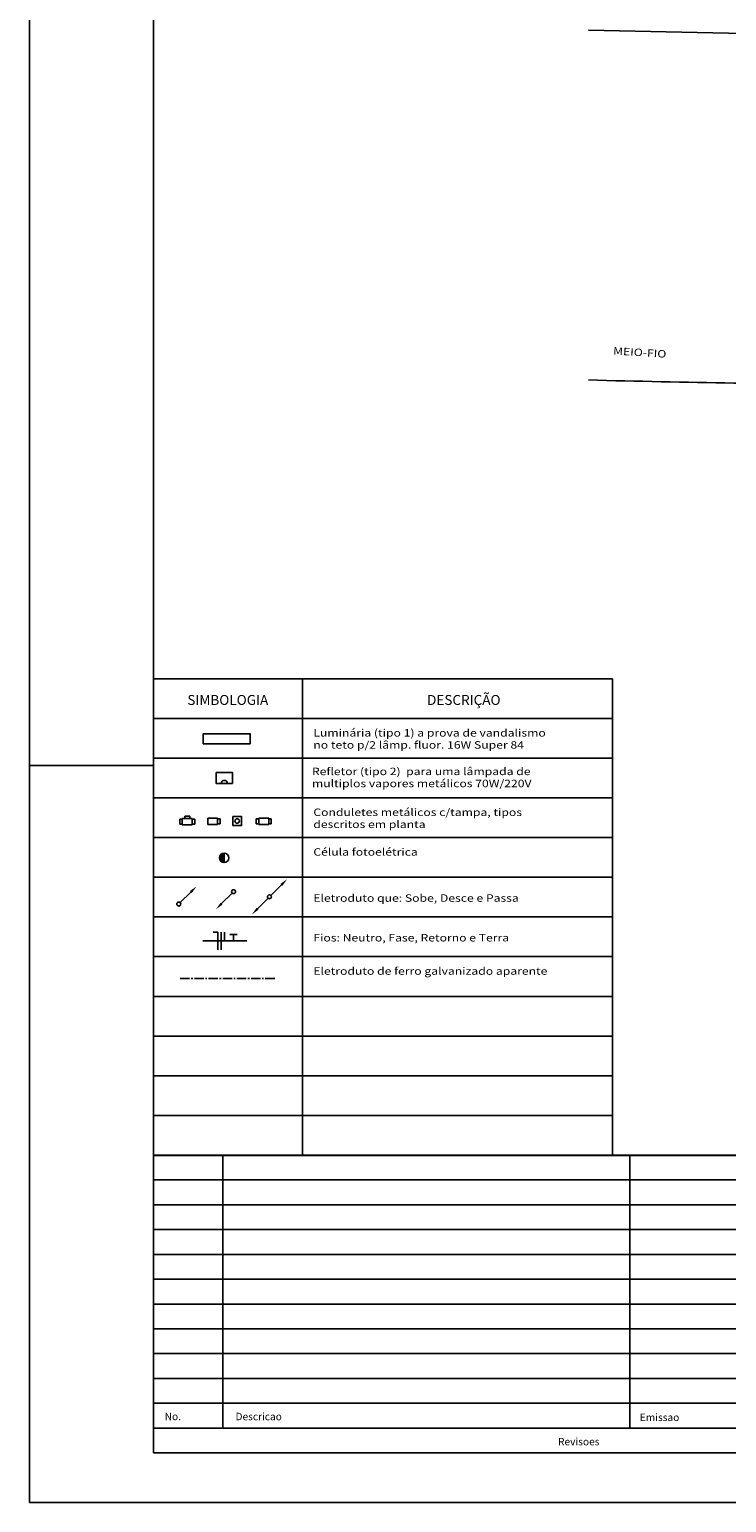
# Model space of a CAD drawing. Extents: x 12729 to 22229, y 9714 to 15654.
# Drawn here: x 12729 to 14134, y 9714 to 12682 of the extents above; entities that cross this region are included whole.
import ezdxf
from ezdxf.enums import TextEntityAlignment as Align

# ---------------------------------------------------------------- set-up
doc = ezdxf.new("R2010")
doc.units = 0
doc.header["$MEASUREMENT"] = 0
doc.linetypes.add('CENTER2', pattern=[28.575, 19.05, -3.175, 3.175, -3.175])
doc.layers.get('0').update_dxf_attribs({"color": 2, "linetype": 'CONTINUOUS'})
for name, color, linetype in [('BORDO', 2, 'CONTINUOUS'), ('ELETRODUTOS', 150, 'CONTINUOUS'), ('FIOS', 132, 'CONTINUOUS'), ('LIN', 121, 'CONTINUOUS'), ('MAR-100', 2, 'CONTINUOUS'), ('MARGENS', 2, 'CONTINUOUS'), ('NOTAS', 141, 'CONTINUOUS'), ('PONTOS_ELETRICOS', 140, 'CONTINUOUS'), ('TEXTOS', 2, 'CONTINUOUS')]:
    doc.layers.add(name, color=color, linetype=linetype)
doc.styles.add('AVG_TP', font='AVG_TP')
doc.styles.add('RS60', font='ROMANS.shx', dxfattribs={"width": 1.2, "height": 15})
doc.styles.add('RS80', font='ROMANS.shx', dxfattribs={"height": 20})

# ---------------------------------------------------------------- blocks, each defined once
blk = doc.blocks.new('SELO-MOD')
for p, q in [((0, 600), (3159.9, 600)), ((139.7, 50), (139.7, 600)), ((959.9, 50), (959.9, 600)), ((1259.8, 50), (1259.8, 600)), ((1559.7, 50), (1559.7, 600)), ((1859.9, 0), (1859.9, 601.1)), ((2160, 50), (2160, 600)), ((3159.9, 0), (3159.9, 601.1)), ((0, 550), (3159.9, 550)), ((0, 500), (3159.9, 500)), ((0, 450), (3159.9, 450)), ((0, 400), (3159.9, 400)), ((0, 350), (3159.9, 350)), ((0, 300), (3159.9, 300)), ((1859.9, 300.5), (1859.9, 265)), ((0, 250), (3159.9, 250)), ((0, 200), (3159.9, 200)), ((0, 150), (3159.9, 150)), ((0, 100), (3159.9, 100)), ((0, 50), (3159.9, 50)), ((0, 0), (3159.9, 0))]:
    blk.add_line(p, q)
at = {"layer": 'MAR-100', "color": 2, "linetype": 'CONTINUOUS', "style": 'AVG_TP'}
for s, height, p in [('No.', 15, (22.5, 65.9)), ('Descricao', 15, (165.3, 65.8)), ('Emissao', 15, (980.1, 64.1)), ('Verificacao', 15.003, (1350.9, 64.1)), ('Aprovacao', 15, (1631.2, 66.8)), ('Data', 15, (1986, 65.8)), ('Objeto', 15, (2183.5, 65.7)), ('Revisoes', 15, (815.3, 15.2)), ('Documentos de referencia', 15.003, (2355.2, 15.5))]:
    blk.add_text(s, height=height, rotation=0.0162, dxfattribs=at).set_placement(p)
for tag, p in [('DATA9', (2009.9, 525)), ('DATA8', (2009.9, 475)), ('DATA7', (2009.9, 425)), ('DATA6', (2009.9, 375)), ('DATA5', (2009.9, 325)), ('DATA4', (2009.9, 275)), ('DATA3', (2009.9, 225)), ('DATA2', (2009.9, 175)), ('DATA1', (2009.9, 125))]:
    blk.add_attdef(tag, text='', height=15, rotation=0.0162, dxfattribs=at).set_placement(p, align=Align.MIDDLE)
for tag, p in [('OBJETO9', (2180.2, 515.9)), ('OBJETO8', (2180.2, 465.9)), ('OBJETO7', (2180.2, 415.9)), ('OBJETO6', (2180.2, 365.9)), ('OBJETO5', (2180.2, 315.9)), ('OBJETO4', (2180.2, 265.9)), ('OBJETO3', (2180.2, 215.9)), ('OBJETO2', (2180.2, 165.9)), ('N1', (22.5, 115.9)), ('DESCRIÇÃO1', (165.3, 115.9)), ('EMISSAO1', (980.1, 115.9)), ('OBJETO1', (2180.2, 115.9))]:
    blk.add_attdef(tag, p, '', height=15, rotation=0.0162, dxfattribs=at)
blk = doc.blocks.new('SOBE')
at = {"linetype": 'CONTINUOUS'}
blk.add_line((15.1, 17.6), (1.8, 4.3), dxfattribs=at)
blk.add_circle((0, 2.5), 2.5, dxfattribs=at)
blk.add_solid([(13.9, 18.8), (16.3, 16.4), (22.2, 24.7)], dxfattribs=at)
at = {"color": 2, "style": 'RS60', "width": 1.2}
blk.add_attdef('BIT', (36.4, 15.8), '', height=7.5, dxfattribs=at)
at = {"color": 2, "style": 'RS60', "width": 1.2, "flags": 1}
for tag, p in [('TIP', (36.4, 3.7)), ('COM', (36.4, -8.5)), ('QTD', (36.4, -21.6)), ('CUR', (36.4, -34.7))]:
    blk.add_attdef(tag, p, '', height=7.5, dxfattribs=at)
blk = doc.blocks.new('DESCE')
at = {"linetype": 'CONTINUOUS'}
blk.add_line((-15.1, -17.6), (-1.8, -4.3), dxfattribs=at)
blk.add_circle((0, -2.5), 2.5, dxfattribs=at)
blk.add_solid([(-13.9, -18.8), (-16.3, -16.4), (-22.2, -24.7)], dxfattribs=at)
at = {"color": 2, "style": 'RS60', "width": 1.2}
blk.add_attdef('BIT', (15.5, -1.6), '', height=7.5, dxfattribs=at)
at = {"color": 2, "style": 'RS60', "width": 1.2, "flags": 1}
for tag, p in [('TIP', (15.5, -13.7)), ('COM', (15.5, -25.9)), ('QTD', (15.5, -39)), ('CUR', (15.5, -52.1))]:
    blk.add_attdef(tag, p, '', height=7.5, dxfattribs=at)
blk = doc.blocks.new('FNR1')
at = {"linetype": 'CONTINUOUS'}
for p, q in [((0, 9), (-4.4, 9)), ((0, -9), (0, 9)), ((3.5, -9), (3.5, 9)), ((7, 0), (7, 9))]:
    blk.add_line(p, q, dxfattribs=at)
at = {"color": 2, "style": 'RS60'}
for tag, p in [('CKT', (1.1, 12.9)), ('BIT', (1.1, -20.8))]:
    blk.add_attdef(tag, text='', height=7.5, dxfattribs=at).set_placement(p, align=Align.CENTER)
blk.add_attdef('CMD', (6.5, -10.6), '', height=7.5, dxfattribs=at)
at = {"color": 2, "style": 'RS60', "flags": 1}
for tag, p in [('TIP', (1.1, -31.8)), ('COM', (1.1, -42.1)), ('ESP', (1.1, -53))]:
    blk.add_attdef(tag, text='', height=7.5, dxfattribs=at).set_placement(p, align=Align.CENTER)
blk = doc.blocks.new('TR3')
at = {"linetype": 'CONTINUOUS'}
for p, q in [((-3.8, 6.5), (3.8, 6.5)), ((0, 0), (0, 6.5))]:
    blk.add_line(p, q, dxfattribs=at)
at = {"color": 2, "style": 'RS60', "flags": 1}
for tag, p in [('CKT', (1.8, 14.3)), ('BIT', (0.8, -20.8)), ('TIP', (1.1, -31.1)), ('COM', (1.1, -41.3)), ('ESP', (1.1, -52.3))]:
    blk.add_attdef(tag, text='', height=7.5, dxfattribs=at).set_placement(p, align=Align.CENTER)
blk.add_attdef('CMD', (8.8, -9.1), '', height=7.5, dxfattribs=at)
blk = doc.blocks.new('A$C629D5055')
at = {"layer": 'PONTOS_ELETRICOS', "linetype": 'CONTINUOUS'}
blk.add_hatch(color=256, dxfattribs=at).paths.add_polyline_path([(9.6, 19.2, 0.414214), (0, 9.6, 0.414214), (9.6, 0)])
blk.add_line((9.6, 19.2), (9.6, 0), dxfattribs=at)
blk.add_circle((9.6, 9.6), 9.59, dxfattribs=at)
blk = doc.blocks.new('T')
for p, q in [((-15, 5), (-15, -5)), ((-10, 5), (-15, 5)), ((-10, -6.5), (-10, 6.5)), ((-10, 6.5), (10, 6.5)), ((-5, 11.5), (5, 11.5)), ((-5, 6.5), (-5, 11.5)), ((5, 11.5), (5, 6.5)), ((10, 6.5), (10, -6.5)), ((10, 5), (15, 5)), ((15, 5), (15, -5)), ((-15, -5), (-10, -5)), ((10, -6.5), (-10, -6.5)), ((15, -5), (10, -5))]:
    blk.add_line(p, q)
blk = doc.blocks.new('LB')
for p, q in [((-10, 0), (-10, 13)), ((-10, 13), (10, 13)), ((10, 0), (-10, 0)), ((10, 13), (10, 0)), ((15, 11.5), (10, 11.5)), ((10, 1.5), (15, 1.5)), ((15, 1.5), (15, 11.5))]:
    blk.add_line(p, q)
blk = doc.blocks.new('CXF')
blk.add_lwpolyline([(-5.9, 0), (5.9, 0), (5.9, 11.8), (-5.9, 11.8)], close=True)
blk.add_circle((0, 5.9), 3)
blk = doc.blocks.new('PASSA')
at = {"linetype": 'CONTINUOUS'}
for p, q in [((15.1, 15.1), (1.8, 1.8)), ((-15.1, -15.1), (-1.8, -1.8))]:
    blk.add_line(p, q, dxfattribs=at)
blk.add_circle((0, 0), 2.5, dxfattribs=at)
for points in [[(13.9, 16.3), (16.3, 13.9), (22.2, 22.2)], [(-13.9, -16.3), (-16.3, -13.9), (-22.2, -22.2)]]:
    blk.add_solid(points, dxfattribs=at)
at = {"color": 2, "style": 'RS60', "width": 1.2}
blk.add_attdef('BIT', (36.5, 16.2), '', height=7.5, dxfattribs=at)
at = {"color": 2, "style": 'RS60', "width": 1.2, "flags": 1}
for tag, p in [('TIP', (36.5, 4.1)), ('COM', (36.5, -8.1)), ('QTD', (36.5, -21.1)), ('CUR', (36.5, -34.2))]:
    blk.add_attdef(tag, p, '', height=7.5, dxfattribs=at)
blk = doc.blocks.new('TB')
for p, q in [((-15, 1.5), (-15, 11.5)), ((-15, 11.5), (-10, 11.5)), ((-10, 1.5), (-15, 1.5)), ((-10, 13), (10, 13)), ((-10, 0), (-10, 13)), ((10, 0), (-10, 0)), ((10, 13), (10, 0)), ((15, 11.5), (10, 11.5)), ((10, 1.5), (15, 1.5)), ((15, 1.5), (15, 11.5))]:
    blk.add_line(p, q)

msp = doc.modelspace()

# ---------------------------------------------------------------- linework, layer by layer
at = {"layer": 'BORDO', "linetype": 'CONTINUOUS', "ltscale": 39.370079}
msp.add_line((14438.8, 12668.1), (13856, 12680.9), dxfattribs=at)
msp.add_arc((14440.8, 32767.9), 20800, 268.38893, 270.00571, dxfattribs=at)
at = {"layer": 'ELETRODUTOS', "linetype": 'CENTER2'}
msp.add_line((13033.2, 10770.2), (13225.7, 10770.2), dxfattribs=at)
at = {"layer": 'LIN'}
for p, q in [((13904.5, 11213.9), (12979.5, 11213.9)), ((13904.5, 11133.9), (12979.5, 11133.9)), ((13904.5, 11053.9), (12979.5, 11053.9)), ((13904.5, 10973.9), (12979.5, 10973.9)), ((13904.5, 10893.9), (12979.5, 10893.9)), ((13079.2, 10845.5), (13167.4, 10845.5)), ((13904.5, 10813.9), (12979.5, 10813.9)), ((13904.5, 10733.9), (12979.5, 10733.9)), ((13904.5, 10653.9), (12979.5, 10653.9)), ((13904.5, 10573.9), (12979.5, 10573.9)), ((13904.5, 10493.9), (12979.5, 10493.9))]:
    msp.add_line(p, q, dxfattribs=at)
at = {"layer": 'MARGENS', "linetype": 'CONTINUOUS'}
for p, q in [((12729.5, 15653.9), (12729.5, 9713.9)), ((12729.5, 11198.9), (12979.5, 11198.9)), ((12729.5, 9713.9), (22229.5, 9713.9))]:
    msp.add_line(p, q, dxfattribs=at)
at = {"layer": 'MARGENS', "color": 6, "linetype": 'CONTINUOUS'}
for p, q in [((12979.5, 15553.9), (12979.5, 9813.9)), ((20379.1, 10413.2), (12979.5, 10413.2)), ((12979.5, 9813.9), (22129.5, 9813.9))]:
    msp.add_line(p, q, dxfattribs=at)
at = {"layer": 'PONTOS_ELETRICOS'}
for p, q in [((13904.5, 11373.9), (12979.5, 11373.9)), ((12979.5, 10413.9), (12979.5, 11373.9)), ((13279.5, 10413.9), (13279.5, 11373.9)), ((13904.5, 11373.9), (13904.5, 10413.9)), ((13904.5, 11293.9), (12979.5, 11293.9)), ((13904.5, 10413.9), (12979.5, 10413.9))]:
    msp.add_line(p, q, dxfattribs=at)
at = {"layer": 'PONTOS_ELETRICOS', "linetype": 'CONTINUOUS'}
for points in [[(13079.6, 11243), (13174.6, 11243), (13174.6, 11263), (13079.6, 11263)], [(13105.7, 11185.2), (13138.6, 11185.2), (13138.6, 11162.9), (13105.7, 11162.9)]]:
    msp.add_lwpolyline(points, close=True, dxfattribs=at)
msp.add_arc((13122.1, 11162.9), 6.17, 0, 180, dxfattribs=at)

# ---------------------------------------------------------------- block references
at = {"layer": 'FIOS', "linetype": 'CONTINUOUS', "ltscale": 20}
msp.add_blockref('A$C629D5055', (13112.2, 11003.4), dxfattribs=at)
at = {"layer": 'FIOS', "xscale": 2, "yscale": 2, "zscale": 2}
for name, p in [('FNR1', (13108.8, 10845.5)), ('TR3', (13140.6, 10845.5))]:
    msp.add_blockref(name, p, dxfattribs=at)
at = {"layer": 'NOTAS'}
msp.add_blockref('SELO-MOD', (12979.5, 9813.9), dxfattribs=at).add_auto_attribs({'DATA1': '10/12/99', 'OBJETO1': 'DE/AQ/PE - 901; DE/AQ/PE - 902; DE/AQ/PE - 903', 'DATA2': '10/12/99', 'OBJETO2': 'DE/AQ/PE - 904; DE/AQ/PE - 905; DE/AQ/PE - 906', 'DATA3': '10/12/99', 'OBJETO3': 'DE/AQ/PE - 907; DE/AQ/PE - 908; DE/AQ/PE - 909', 'DATA4': '10/12/99', 'OBJETO4': 'DE/AQ/PE - 910; DE/AQ/PE - 911; DE/AQ/PE - 912', 'DATA5': '10/12/99', 'OBJETO5': 'DE/AQ/PE - 913; DE/AQ/PE - 914; DE/AQ/PE - 915', 'DATA6': '10/12/99', 'OBJETO6': 'DE/AQ/PE - 916; DE/AQ/PE - 917; DE/AQ/PE - 918', 'DATA7': '10/12/99', 'OBJETO7': 'DE/AQ/PE - 919; DE/AQ/PE - 920', 'DATA8': '10/12/99', 'OBJETO8': 'DE/AQ/PE - 921'})
at = {"layer": 'PONTOS_ELETRICOS', "linetype": 'CONTINUOUS', "ltscale": 20}
msp.add_blockref('T', (13047.5, 11085.8), dxfattribs=at)
at = {"layer": 'PONTOS_ELETRICOS', "linetype": 'CONTINUOUS', "ltscale": 70}
for name, p in [('LB', (13098.7, 11080.2)), ('TB', (13201.7, 11080.3))]:
    msp.add_blockref(name, p, dxfattribs=at)
at = {"layer": 'PONTOS_ELETRICOS', "linetype": 'CONTINUOUS', "ltscale": 70, "xscale": 1.5, "yscale": 1.5, "zscale": 1.5, "rotation": 270}
msp.add_blockref('CXF', (13139.2, 11087.3), dxfattribs=at)
at = {"layer": 'PONTOS_ELETRICOS', "xscale": 1.6, "yscale": 1.6, "zscale": 1.6}
for name, p in [('SOBE', (13030.5, 10915.9)), ('PASSA', (13213.2, 10934.5)), ('DESCE', (13140.8, 10948.9))]:
    msp.add_blockref(name, p, dxfattribs=at)

# ---------------------------------------------------------------- texts
at = {"layer": 'FIOS', "style": 'RS80'}
for s, p in [('SIMBOLOGIA', (13129.2, 11321.2)), ('DESCRIÇÃO', (13604.9, 11321.2))]:
    msp.add_text(s, height=20, dxfattribs=at).set_placement(p, align=Align.CENTER)
at = {"layer": 'NOTAS', "style": 'RS60', "width": 1.2}
for s, p in [('Luminária (tipo 1) a prova de vandalismo ', (13301.6, 11257.4)), ('no teto p/2 lâmp. fluor. 16W Super 84', (13301.6, 11233.1)), ('Refletor (tipo 2)  para uma lâmpada de', (13298.8, 11179.7)), ('multiplos vapores metálicos 70W/220V', (13298.8, 11155.4)), ('Conduletes metálicos c/tampa, tipos', (13301.6, 11097.4)), ('descritos em planta', (13301.6, 11073.1)), ('Célula fotoelétrica', (13301.6, 11017.4)), ('Eletroduto que: Sobe, Desce e Passa', (13301.6, 10924.5)), ('Fios: Neutro, Fase, Retorno e Terra', (13301.6, 10844.5)), ('Eletroduto de ferro galvanizado aparente', (13301.6, 10777.4))]:
    msp.add_text(s, height=15, dxfattribs=at).set_placement(p)
at = {"layer": 'TEXTOS', "linetype": 'CONTINUOUS', "ltscale": 39.37846, "style": 'RS60', "width": 1.2}
msp.add_text('MEIO-FIO', height=15, rotation=356.3796, dxfattribs=at).set_placement((13905.5, 12027.5))

doc.saveas('drawing.dxf')
